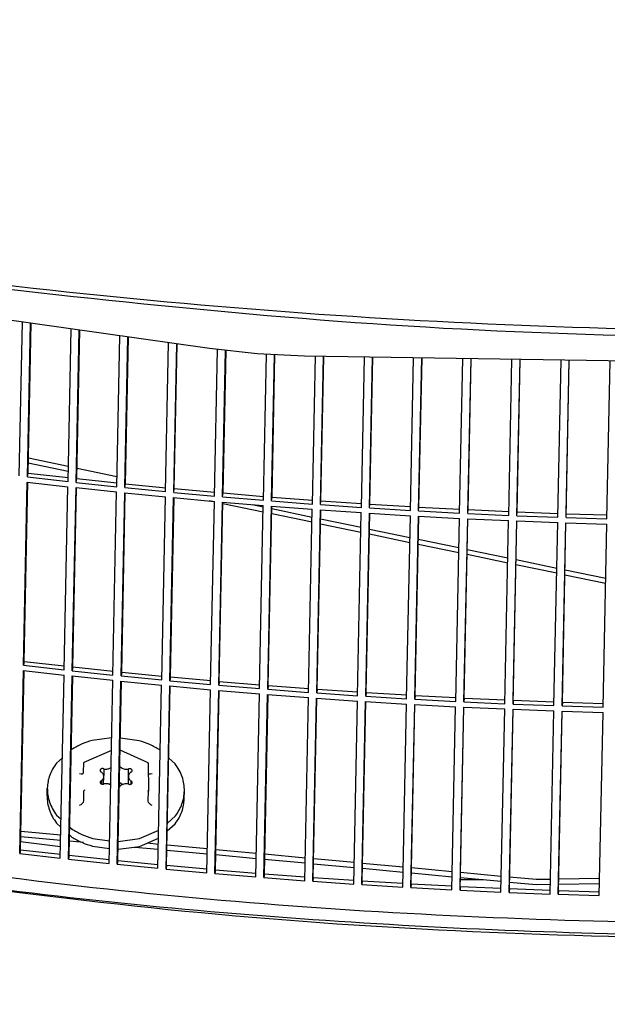
# Model space of a CAD drawing. Units: millimetres. Extents: x 997 to 5197, y 773 to 3743.
# Drawn here: x 4361 to 4401, y 2099 to 2167 of the extents above; entities that cross this region are included whole.
import ezdxf

# ---------------------------------------------------------------- set-up
doc = ezdxf.new("R2010")
doc.units = ezdxf.units.MM

msp = doc.modelspace()

# ---------------------------------------------------------------- linework, layer by layer
at = {"color": 1, "linetype": 'Continuous'}
for p, q in [((4373.75, 2144.694), (4321.924, 2152.082)), ((4360.653, 2135.921), (4360.869, 2146.53)), ((4361.211, 2135.855), (4361.427, 2146.451)), ((4361.261, 2136.118), (4361.472, 2146.444)), ((4364.008, 2135.534), (4364.222, 2146.052)), ((4364.567, 2135.472), (4364.781, 2145.973)), ((4364.613, 2135.735), (4364.822, 2145.967)), ((4367.367, 2135.172), (4367.579, 2145.574)), ((4367.927, 2135.114), (4368.139, 2145.494)), ((4367.97, 2135.378), (4368.176, 2145.489)), ((4370.73, 2134.836), (4370.939, 2145.095)), ((4371.291, 2134.782), (4371.5, 2145.015)), ((4371.331, 2135.046), (4371.534, 2145.01)), ((4377.029, 2144.332), (4373.75, 2144.694)), ((4374.098, 2134.525), (4374.304, 2144.633)), ((4374.659, 2134.475), (4374.865, 2144.571)), ((4374.695, 2134.74), (4374.896, 2144.568)), ((4380.297, 2144.178), (4377.029, 2144.332)), ((4377.469, 2134.239), (4377.674, 2144.301)), ((4378.031, 2134.194), (4378.236, 2144.275)), ((4378.063, 2134.459), (4378.263, 2144.273)), ((4433.408, 2143.349), (4380.297, 2144.178)), ((4380.843, 2133.979), (4381.05, 2144.166)), ((4381.405, 2133.939), (4381.614, 2144.157)), ((4381.434, 2134.204), (4381.637, 2144.157)), ((4384.22, 2133.745), (4384.431, 2144.113)), ((4384.783, 2133.709), (4384.995, 2144.104)), ((4384.808, 2133.974), (4385.015, 2144.104)), ((4387.599, 2133.536), (4387.814, 2144.06)), ((4388.163, 2133.504), (4388.378, 2144.052)), ((4388.185, 2133.769), (4388.394, 2144.051)), ((4390.981, 2133.353), (4391.198, 2144.008)), ((4391.545, 2133.325), (4391.775, 2143.999)), ((4391.563, 2133.591), (4391.775, 2143.999)), ((4394.364, 2133.195), (4394.584, 2143.955)), ((4394.929, 2133.172), (4395.158, 2143.946)), ((4394.944, 2133.437), (4395.158, 2143.946)), ((4397.749, 2133.063), (4397.97, 2143.902)), ((4398.314, 2133.044), (4398.541, 2143.893)), ((4398.325, 2133.31), (4398.541, 2143.893)), ((4401.136, 2132.957), (4401.358, 2143.849)), ((4361.283, 2137.158), (4364.029, 2136.585)), ((4364.022, 2136.224), (4361.275, 2136.797)), ((4364.628, 2136.46), (4367.381, 2135.885)), ((4361.211, 2135.855), (4361.261, 2136.118)), ((4361.211, 2135.855), (4364.008, 2135.534)), ((4361.261, 2136.118), (4364.013, 2135.802)), ((4360.947, 2122.869), (4361.204, 2135.494)), ((4360.997, 2123.132), (4361.249, 2135.489)), ((4361.204, 2135.494), (4364, 2135.173)), ((4363.743, 2122.548), (4364, 2135.173)), ((4364.303, 2122.486), (4364.56, 2135.111)), ((4364.349, 2122.749), (4364.601, 2135.107)), ((4364.56, 2135.111), (4367.36, 2134.811)), ((4364.567, 2135.472), (4364.613, 2135.735)), ((4364.567, 2135.472), (4367.367, 2135.172)), ((4364.613, 2135.735), (4367.372, 2135.44)), ((4367.927, 2135.114), (4367.97, 2135.378)), ((4367.927, 2135.114), (4370.73, 2134.836)), ((4367.97, 2135.378), (4370.736, 2135.103)), ((4367.102, 2122.186), (4367.36, 2134.811)), ((4367.663, 2122.128), (4367.92, 2134.754)), ((4367.705, 2122.392), (4367.957, 2134.75)), ((4367.92, 2134.754), (4370.723, 2134.475)), ((4370.466, 2121.85), (4370.723, 2134.475)), ((4371.027, 2121.796), (4371.284, 2134.421)), ((4371.066, 2122.06), (4371.318, 2134.418)), ((4371.284, 2134.421), (4374.09, 2134.164)), ((4371.291, 2134.782), (4371.331, 2135.046)), ((4371.291, 2134.782), (4374.098, 2134.525)), ((4371.331, 2135.046), (4374.103, 2134.792)), ((4374.659, 2134.475), (4374.695, 2134.74)), ((4374.659, 2134.475), (4377.469, 2134.239)), ((4374.695, 2134.74), (4377.474, 2134.506)), ((4378.031, 2134.194), (4378.063, 2134.459)), ((4378.063, 2134.459), (4380.848, 2134.246)), ((4374.09, 2134.123), (4373.741, 2134.196)), ((4373.833, 2121.539), (4374.09, 2134.164)), ((4374.395, 2121.489), (4374.652, 2134.115)), ((4374.431, 2121.754), (4374.683, 2134.112)), ((4374.652, 2134.115), (4377.461, 2133.879)), ((4377.452, 2133.422), (4374.68, 2134)), ((4376.686, 2133.944), (4377.459, 2133.783)), ((4377.204, 2121.253), (4377.461, 2133.879)), ((4377.766, 2121.208), (4378.023, 2133.834)), ((4377.799, 2121.473), (4378.051, 2133.831)), ((4378.023, 2133.834), (4380.835, 2133.619)), ((4378.031, 2134.194), (4380.843, 2133.979)), ((4381.405, 2133.939), (4381.434, 2134.204)), ((4381.405, 2133.939), (4384.22, 2133.745)), ((4381.434, 2134.204), (4384.225, 2134.012)), ((4384.783, 2133.709), (4384.808, 2133.974)), ((4384.808, 2133.974), (4387.605, 2133.803)), ((4388.163, 2133.504), (4388.185, 2133.769)), ((4388.185, 2133.769), (4390.986, 2133.619)), ((4380.817, 2132.72), (4378.04, 2133.299)), ((4378.047, 2133.66), (4380.824, 2133.08)), ((4380.578, 2120.993), (4380.835, 2133.619)), ((4381.141, 2120.952), (4381.398, 2133.578)), ((4381.17, 2121.217), (4381.422, 2133.576)), ((4381.398, 2133.578), (4384.212, 2133.384)), ((4383.955, 2120.759), (4384.212, 2133.384)), ((4384.518, 2120.722), (4384.775, 2133.348)), ((4384.544, 2120.988), (4384.796, 2133.347)), ((4384.775, 2133.348), (4387.592, 2133.176)), ((4384.783, 2133.709), (4387.599, 2133.536)), ((4387.335, 2120.55), (4387.592, 2133.176)), ((4387.898, 2120.518), (4388.155, 2133.143)), ((4387.92, 2120.783), (4388.172, 2133.142)), ((4388.155, 2133.143), (4390.974, 2132.992)), ((4388.163, 2133.504), (4390.981, 2133.353)), ((4391.545, 2133.325), (4391.563, 2133.591)), ((4391.545, 2133.325), (4394.364, 2133.195)), ((4391.563, 2133.591), (4394.38, 2133.461)), ((4394.929, 2133.172), (4394.944, 2133.437)), ((4394.929, 2133.172), (4397.749, 2133.063)), ((4394.944, 2133.437), (4397.762, 2133.329)), ((4398.314, 2133.044), (4398.325, 2133.31)), ((4398.314, 2133.044), (4401.136, 2132.957)), ((4398.325, 2133.31), (4401.144, 2133.223)), ((4384.185, 2132.017), (4381.402, 2132.598)), ((4381.409, 2132.958), (4384.192, 2132.378)), ((4390.716, 2120.367), (4390.974, 2132.992)), ((4391.28, 2120.339), (4391.551, 2132.964)), ((4391.299, 2120.604), (4391.551, 2132.964)), ((4391.551, 2132.964), (4394.357, 2132.835)), ((4394.1, 2120.209), (4394.357, 2132.835)), ((4394.664, 2120.186), (4394.931, 2132.811)), ((4394.679, 2120.451), (4394.931, 2132.811)), ((4394.931, 2132.811), (4397.742, 2132.703)), ((4397.485, 2120.077), (4397.742, 2132.703)), ((4398.049, 2120.058), (4398.313, 2132.683)), ((4398.061, 2120.324), (4398.313, 2132.683)), ((4398.313, 2132.683), (4401.128, 2132.596)), ((4400.871, 2119.971), (4401.128, 2132.596)), ((4387.554, 2131.314), (4384.766, 2131.896)), ((4384.773, 2132.256), (4387.561, 2131.675)), ((4390.925, 2130.611), (4388.132, 2131.193)), ((4388.14, 2131.554), (4390.932, 2130.971)), ((4394.297, 2129.907), (4391.5, 2130.491)), ((4391.508, 2130.851), (4394.305, 2130.268)), ((4397.671, 2129.203), (4394.869, 2129.788)), ((4394.877, 2130.148), (4397.678, 2129.564)), ((4401.045, 2128.499), (4398.239, 2129.084)), ((4398.247, 2129.445), (4401.052, 2128.86)), ((4360.997, 2123.132), (4360.947, 2122.869)), ((4360.947, 2122.869), (4363.743, 2122.548)), ((4360.997, 2123.132), (4363.748, 2122.816)), ((4360.682, 2109.883), (4360.94, 2122.508)), ((4360.732, 2110.146), (4360.984, 2122.503)), ((4360.94, 2122.508), (4363.736, 2122.187)), ((4363.478, 2109.562), (4363.736, 2122.187)), ((4364.349, 2122.749), (4364.303, 2122.486)), ((4364.303, 2122.486), (4367.102, 2122.186)), ((4364.349, 2122.749), (4367.108, 2122.454)), ((4367.705, 2122.392), (4367.663, 2122.128)), ((4367.705, 2122.392), (4370.471, 2122.117)), ((4364.038, 2109.5), (4364.295, 2122.125)), ((4364.084, 2109.763), (4364.336, 2122.121)), ((4364.295, 2122.125), (4367.095, 2121.825)), ((4366.838, 2109.2), (4367.095, 2121.825)), ((4367.398, 2109.142), (4367.655, 2121.767)), ((4367.441, 2109.406), (4367.693, 2121.764)), ((4367.655, 2121.767), (4370.458, 2121.489)), ((4367.663, 2122.128), (4370.466, 2121.85)), ((4371.066, 2122.06), (4371.027, 2121.796)), ((4371.027, 2121.796), (4373.833, 2121.539)), ((4371.066, 2122.06), (4373.839, 2121.806)), ((4374.431, 2121.754), (4374.395, 2121.489)), ((4374.431, 2121.754), (4377.21, 2121.52)), ((4370.201, 2108.863), (4370.458, 2121.489)), ((4370.762, 2108.81), (4371.019, 2121.435)), ((4370.802, 2109.074), (4371.053, 2121.432)), ((4371.019, 2121.435), (4373.826, 2121.178)), ((4373.569, 2108.553), (4373.826, 2121.178)), ((4374.13, 2108.503), (4374.387, 2121.129)), ((4374.166, 2108.768), (4374.418, 2121.126)), ((4374.387, 2121.129), (4377.197, 2120.893)), ((4374.395, 2121.489), (4377.204, 2121.253)), ((4376.94, 2108.267), (4377.197, 2120.893)), ((4377.502, 2108.222), (4377.759, 2120.847)), ((4377.534, 2108.487), (4377.786, 2120.845)), ((4377.759, 2120.847), (4380.571, 2120.633)), ((4377.799, 2121.473), (4377.766, 2121.208)), ((4377.766, 2121.208), (4380.578, 2120.993)), ((4377.799, 2121.473), (4380.584, 2121.26)), ((4381.17, 2121.217), (4381.141, 2120.952)), ((4381.141, 2120.952), (4383.955, 2120.759)), ((4381.17, 2121.217), (4383.961, 2121.026)), ((4384.544, 2120.988), (4384.518, 2120.722)), ((4384.544, 2120.988), (4387.34, 2120.817)), ((4380.314, 2108.007), (4380.571, 2120.633)), ((4380.876, 2107.966), (4381.134, 2120.592)), ((4380.905, 2108.231), (4381.157, 2120.59)), ((4381.134, 2120.592), (4383.948, 2120.398)), ((4383.691, 2107.773), (4383.948, 2120.398)), ((4384.254, 2107.736), (4384.511, 2120.362)), ((4384.279, 2108.001), (4384.531, 2120.36)), ((4384.511, 2120.362), (4387.327, 2120.189)), ((4384.518, 2120.722), (4387.335, 2120.55)), ((4387.07, 2107.564), (4387.327, 2120.189)), ((4387.634, 2107.532), (4387.891, 2120.157)), ((4387.656, 2107.797), (4387.907, 2120.156)), ((4387.891, 2120.157), (4390.709, 2120.006)), ((4387.92, 2120.783), (4387.898, 2120.518)), ((4387.898, 2120.518), (4390.716, 2120.367)), ((4387.92, 2120.783), (4390.722, 2120.633)), ((4391.299, 2120.604), (4391.28, 2120.339)), ((4391.28, 2120.339), (4394.1, 2120.209)), ((4391.299, 2120.604), (4394.116, 2120.475)), ((4394.679, 2120.451), (4394.664, 2120.186)), ((4394.664, 2120.186), (4397.485, 2120.077)), ((4394.679, 2120.451), (4397.497, 2120.343)), ((4398.061, 2120.324), (4398.049, 2120.058)), ((4398.061, 2120.324), (4400.88, 2120.237)), ((4390.452, 2107.381), (4390.709, 2120.006)), ((4391.016, 2107.353), (4391.286, 2119.978)), ((4391.034, 2107.618), (4391.286, 2119.978)), ((4391.286, 2119.978), (4394.093, 2119.849)), ((4393.835, 2107.223), (4394.093, 2119.849)), ((4394.399, 2107.199), (4394.666, 2119.824)), ((4394.414, 2107.465), (4394.666, 2119.824)), ((4394.666, 2119.824), (4397.478, 2119.717)), ((4397.22, 2107.091), (4397.478, 2119.717)), ((4397.785, 2107.072), (4398.048, 2119.697)), ((4397.796, 2107.338), (4398.048, 2119.697)), ((4398.048, 2119.697), (4400.864, 2119.61)), ((4398.049, 2120.058), (4400.871, 2119.971)), ((4400.607, 2106.985), (4400.864, 2119.61)), ((4367.014, 2117.85), (4365.672, 2117.677)), ((4368.902, 2117.659), (4367.613, 2117.839)), ((4364.255, 2117.061), (4364.233, 2117.041)), ((4366.996, 2116.985), (4365.108, 2116.164)), ((4369.528, 2116.14), (4367.596, 2116.997)), ((4370.367, 2116.99), (4370.325, 2117.028)), ((4363.619, 2116.486), (4363.206, 2116.112)), ((4365.081, 2115.462), (4365.095, 2116.147)), ((4365.108, 2116.164), (4365.095, 2116.147)), ((4365.152, 2116.159), (4365.108, 2116.164)), ((4369.485, 2116.135), (4369.528, 2116.14)), ((4369.528, 2116.14), (4369.539, 2116.123)), ((4369.539, 2116.123), (4369.55, 2114.171)), ((4371.385, 2116.067), (4370.952, 2116.459)), ((4364.799, 2115.405), (4364.906, 2115.371)), ((4364.997, 2115.37), (4365.059, 2115.402)), ((4365.059, 2115.402), (4365.081, 2115.462)), ((4366.476, 2115.716), (4366.467, 2115.26)), ((4366.896, 2115.757), (4366.972, 2115.808)), ((4367.573, 2115.88), (4367.684, 2115.783)), ((4368.164, 2115.708), (4368.143, 2114.676)), ((4364.906, 2115.371), (4364.997, 2115.37)), ((4366.315, 2114.903), (4366.311, 2114.682)), ((4366.452, 2114.667), (4366.475, 2115.191)), ((4366.874, 2114.674), (4366.95, 2114.725)), ((4367.551, 2114.798), (4367.662, 2114.701)), ((4368.17, 2114.674), (4368.172, 2115.199)), ((4368.335, 2114.893), (4368.331, 2114.663)), ((4369.604, 2115.345), (4369.545, 2115.378)), ((4369.693, 2115.345), (4369.604, 2115.345)), ((4369.799, 2115.378), (4369.693, 2115.345)), ((4362.573, 2113.849), (4362.584, 2114.39)), ((4365.092, 2113.51), (4365.106, 2114.196)), ((4365.123, 2114.228), (4365.106, 2114.196)), ((4365.162, 2114.256), (4365.123, 2114.228)), ((4366.948, 2114.613), (4366.768, 2114.681)), ((4366.821, 2114.661), (4366.874, 2114.674)), ((4367.589, 2114.526), (4367.544, 2114.456)), ((4367.662, 2114.701), (4367.804, 2114.647)), ((4369.495, 2114.232), (4369.534, 2114.204)), ((4369.534, 2114.204), (4369.55, 2114.171)), ((4369.536, 2113.486), (4369.55, 2114.171)), ((4372.015, 2113.656), (4372.026, 2114.197)), ((4364.918, 2113.269), (4365.008, 2113.348)), ((4365.008, 2113.348), (4365.069, 2113.432)), ((4365.069, 2113.432), (4365.092, 2113.51)), ((4369.556, 2113.408), (4369.536, 2113.486)), ((4369.615, 2113.322), (4369.556, 2113.408)), ((4364.811, 2113.21), (4364.918, 2113.269)), ((4369.705, 2113.243), (4369.615, 2113.322)), ((4369.811, 2113.182), (4369.705, 2113.243)), ((4363.226, 2112.52), (4363.533, 2112.241)), ((4370.861, 2111.984), (4371.404, 2112.475)), ((4360.758, 2111.423), (4363.511, 2111.166)), ((4363.214, 2111.979), (4363.522, 2111.7)), ((4364.124, 2111.705), (4364.285, 2111.559)), ((4368.938, 2110.91), (4370.255, 2111.482)), ((4370.85, 2111.443), (4371.393, 2111.934)), ((4360.743, 2110.702), (4363.495, 2110.358)), ((4360.751, 2111.063), (4363.504, 2110.805)), ((4364.104, 2110.749), (4365.086, 2110.658)), ((4364.112, 2111.11), (4364.179, 2111.104)), ((4364.113, 2111.164), (4364.274, 2111.018)), ((4365.708, 2110.928), (4366.87, 2110.766)), ((4367.468, 2110.721), (4368.938, 2110.91)), ((4368.927, 2110.369), (4370.244, 2110.941)), ((4360.732, 2110.146), (4360.682, 2109.883)), ((4360.732, 2110.146), (4363.484, 2109.83)), ((4365.697, 2110.387), (4366.859, 2110.225)), ((4367.457, 2110.18), (4368.927, 2110.369)), ((4368.611, 2110.328), (4370.228, 2110.177)), ((4369.479, 2110.609), (4370.235, 2110.538)), ((4370.823, 2110.122), (4373.595, 2109.862)), ((4370.83, 2110.482), (4373.603, 2110.223)), ((4374.195, 2110.168), (4376.973, 2109.908)), ((4360.682, 2109.883), (4363.478, 2109.562)), ((4364.084, 2109.763), (4364.038, 2109.5)), ((4364.038, 2109.5), (4366.838, 2109.2)), ((4364.084, 2109.763), (4366.843, 2109.468)), ((4367.441, 2109.406), (4367.398, 2109.142)), ((4367.441, 2109.406), (4370.207, 2109.131)), ((4374.187, 2109.807), (4376.966, 2109.548)), ((4377.555, 2109.493), (4380.339, 2109.232)), ((4377.562, 2109.853), (4380.346, 2109.593)), ((4380.932, 2109.538), (4383.721, 2109.278)), ((4367.398, 2109.142), (4370.201, 2108.863)), ((4370.802, 2109.074), (4370.762, 2108.81)), ((4370.762, 2108.81), (4373.569, 2108.553)), ((4370.802, 2109.074), (4373.574, 2108.82)), ((4374.166, 2108.768), (4374.13, 2108.503)), ((4374.166, 2108.768), (4376.945, 2108.534)), ((4380.925, 2109.178), (4383.714, 2108.917)), ((4384.297, 2108.863), (4387.091, 2108.601)), ((4384.304, 2109.223), (4387.099, 2108.962)), ((4387.678, 2108.908), (4390.478, 2108.646)), ((4374.13, 2108.503), (4376.94, 2108.267)), ((4377.534, 2108.487), (4377.502, 2108.222)), ((4377.502, 2108.222), (4380.314, 2108.007)), ((4377.534, 2108.487), (4380.319, 2108.274)), ((4380.905, 2108.231), (4380.876, 2107.966)), ((4380.876, 2107.966), (4383.691, 2107.773)), ((4380.905, 2108.231), (4383.696, 2108.039)), ((4384.279, 2108.001), (4384.254, 2107.736)), ((4384.279, 2108.001), (4387.076, 2107.83)), ((4387.671, 2108.547), (4390.47, 2108.286)), ((4391.044, 2108.095), (4392.596, 2108.087)), ((4391.047, 2108.232), (4393.851, 2107.97)), ((4391.054, 2108.593), (4393.858, 2108.331)), ((4394.424, 2107.916), (4396.249, 2107.746)), ((4394.431, 2108.277), (4396.257, 2108.106)), ((4396.257, 2108.106), (4397.241, 2108.124)), ((4397.813, 2108.134), (4400.631, 2108.185)), ((4384.254, 2107.736), (4387.07, 2107.564)), ((4387.656, 2107.797), (4387.634, 2107.532)), ((4387.634, 2107.532), (4390.452, 2107.381)), ((4387.656, 2107.797), (4390.457, 2107.647)), ((4391.034, 2107.618), (4391.016, 2107.353)), ((4391.016, 2107.353), (4393.835, 2107.223)), ((4391.034, 2107.618), (4393.851, 2107.489)), ((4394.414, 2107.465), (4394.399, 2107.199)), ((4394.414, 2107.465), (4397.233, 2107.357)), ((4396.249, 2107.746), (4397.234, 2107.763)), ((4397.796, 2107.338), (4397.785, 2107.072)), ((4397.796, 2107.338), (4400.615, 2107.251)), ((4397.805, 2107.774), (4400.624, 2107.825)), ((4394.399, 2107.199), (4397.22, 2107.091)), ((4397.785, 2107.072), (4400.607, 2106.985))]:
    msp.add_line(p, q, dxfattribs=at)
for points, knots in [([(4050.678, 2448.855), (4049.906, 2439.414), (4048.361, 2420.515), (4050.956, 2392), (4057.135, 2363.837), (4067.175, 2336.292), (4080.861, 2309.674), (4098.067, 2284.264), (4118.592, 2260.33), (4142.215, 2238.12), (4168.68, 2217.866), (4197.706, 2199.779), (4228.982, 2184.047), (4262.179, 2170.832), (4296.943, 2160.275), (4332.906, 2152.484), (4369.689, 2147.542), (4406.901, 2145.5), (4444.148, 2146.38), (4481.037, 2150.172), (4517.176, 2156.838), (4552.184, 2166.307), (4585.689, 2178.481), (4617.336, 2193.232), (4646.791, 2210.407), (4673.739, 2229.829), (4697.892, 2251.295), (4718.991, 2274.583), (4736.806, 2299.449), (4751.133, 2325.633), (4761.835, 2352.857), (4768.693, 2380.818), (4771.975, 2409.244), (4770.889, 2428.172), (4770.346, 2437.631)], [0, 0, 0, 0, 28.37104, 56.7995, 85.500978, 114.673642, 144.48681, 175.0729, 206.522997, 238.885672, 272.168287, 306.340017, 341.335931, 377.06164, 413.398222, 450.207228, 487.335687, 524.62108, 561.896272, 598.994427, 635.753922, 672.023286, 707.666176, 742.566385, 776.632847, 809.804537, 842.05507, 873.396686, 903.883093, 933.610528, 962.716199, 991.373435, 1019.783194, 1048.162284, 1048.162284, 1048.162284, 1048.162284]), ([(4347.431, 2150.244), (4360.346, 2148.717), (4386.206, 2145.658), (4425.288, 2145.137), (4464.164, 2147.586), (4502.425, 2153.269), (4539.616, 2162.044), (4575.31, 2173.831), (4609.092, 2188.49), (4640.572, 2205.857), (4669.384, 2225.733), (4695.189, 2247.895), (4717.687, 2272.091), (4736.6, 2298.045), (4751.728, 2325.46), (4762.774, 2354.018), (4769.991, 2383.373), (4771.22, 2403.286), (4771.832, 2413.201)], [0, 0, 0, 0, 38.992693, 78.075957, 117.057625, 155.748787, 193.969976, 231.557391, 268.369169, 304.291682, 339.245735, 373.192468, 406.138546, 438.140005, 469.303864, 499.786424, 529.787264, 559.538485, 559.538485, 559.538485, 559.538485]), ([(4047.427, 2330.081), (4047.171, 2320.487), (4046.66, 2301.249), (4050.946, 2272.459), (4058.881, 2244.151), (4070.734, 2216.62), (4086.265, 2190.174), (4105.321, 2165.099), (4127.68, 2141.666), (4153.094, 2120.123), (4181.282, 2100.702), (4211.938, 2083.609), (4244.725, 2069.026), (4279.288, 2057.111), (4315.251, 2047.99), (4352.222, 2041.762), (4389.8, 2038.493), (4427.577, 2038.22), (4465.142, 2040.944), (4502.086, 2046.637), (4538.009, 2055.238), (4572.519, 2066.654), (4605.242, 2080.764), (4635.822, 2097.416), (4663.924, 2116.434), (4689.241, 2137.614), (4711.495, 2160.731), (4730.431, 2185.54), (4745.86, 2211.77), (4757.503, 2239.142), (4765.592, 2267.331), (4767.647, 2286.566), (4768.669, 2296.134)], [0, 0, 0, 0, 28.745711, 57.643179, 86.910725, 116.742786, 147.299185, 178.698267, 211.013847, 244.275303, 278.46996, 313.54696, 349.421983, 385.982397, 423.092584, 460.599297, 498.336987, 536.133093, 573.8133, 611.20678, 648.151464, 684.49934, 720.121793, 754.914966, 788.80504, 821.753288, 853.760562, 884.870758, 915.172536, 944.798463, 973.920759, 1002.743117, 1002.743117, 1002.743117, 1002.743117]), ([(4360.013, 2040.914), (4372.677, 2039.813), (4398.013, 2037.61), (4436.149, 2038.18), (4473.95, 2041.576), (4511.031, 2048.038), (4546.973, 2057.423), (4581.384, 2069.647), (4613.881, 2084.573), (4644.106, 2102.04), (4671.723, 2121.86), (4696.425, 2143.817), (4717.936, 2167.676), (4736.003, 2193.175), (4750.445, 2220.036), (4760.986, 2247.962), (4767.875, 2276.631), (4769.055, 2296.063), (4769.642, 2305.741)], [0, 0, 0, 0, 38.116366, 76.253414, 114.232798, 151.881006, 189.03485, 225.54699, 261.291506, 296.169466, 330.114385, 363.097364, 395.131527, 426.275186, 456.632949, 486.353844, 515.62566, 544.665156, 544.665156, 544.665156, 544.665156]), ([(4333.592, 2112.181), (4343.953, 2110.518), (4364.722, 2107.183), (4396.26, 2105.017), (4427.88, 2104.922), (4459.344, 2107.111), (4490.378, 2111.494), (4520.69, 2118.104), (4550.11, 2126.673), (4568.912, 2134.22), (4578.235, 2137.963)], [0, 0, 0, 0, 31.467726, 63.078179, 94.716294, 126.266346, 157.614715, 188.652652, 219.279068, 249.403343, 249.403343, 249.403343, 249.403343]), ([(4333.718, 2111.291), (4342.975, 2109.792), (4361.53, 2106.786), (4389.688, 2104.534), (4417.956, 2103.932), (4446.169, 2105.151), (4474.129, 2108.126), (4501.63, 2112.894), (4528.541, 2119.254), (4545.947, 2124.973), (4554.595, 2127.815)], [0, 0, 0, 0, 28.123918, 56.370323, 84.657761, 112.903999, 141.027587, 168.949409, 196.594254, 223.892388, 223.892388, 223.892388, 223.892388]), ([(4335.11, 2110.865), (4347.398, 2108.998), (4372.027, 2105.255), (4409.416, 2103.589), (4446.769, 2104.787), (4483.662, 2109.202), (4519.747, 2116.411), (4542.944, 2123.818), (4554.453, 2127.493)], [0, 0, 0, 0, 37.264891, 74.68987, 112.086391, 149.266847, 186.050792, 222.271212, 222.271212, 222.271212, 222.271212]), ([(4365.672, 2117.677), (4365.42, 2117.599), (4364.925, 2117.447), (4364.476, 2117.188), (4364.255, 2117.061)], [0, 0, 0, 0, 0.788776, 1.549206, 1.549206, 1.549206, 1.549206]), ([(4370.325, 2117.028), (4370.104, 2117.157), (4369.653, 2117.421), (4369.155, 2117.579), (4368.902, 2117.659)], [0, 0, 0, 0, 0.767309, 1.561497, 1.561497, 1.561497, 1.561497]), ([(4363.206, 2116.112), (4363.114, 2115.98), (4362.933, 2115.719), (4362.742, 2115.289), (4362.615, 2114.844), (4362.594, 2114.541), (4362.584, 2114.39)], [0, 0, 0, 0, 0.481274, 0.949001, 1.406949, 1.859767, 1.859767, 1.859767, 1.859767]), ([(4372.026, 2114.197), (4372.021, 2114.36), (4372.011, 2114.689), (4371.883, 2115.172), (4371.681, 2115.641), (4371.485, 2115.923), (4371.385, 2116.067)], [0, 0, 0, 0, 0.488064, 0.982528, 1.489097, 2.01223, 2.01223, 2.01223, 2.01223]), ([(4366.476, 2115.716), (4366.46, 2115.723), (4366.427, 2115.737), (4366.372, 2115.741), (4366.319, 2115.732), (4366.273, 2115.711), (4366.237, 2115.679), (4366.216, 2115.639), (4366.215, 2115.595), (4366.233, 2115.553), (4366.266, 2115.519), (4366.296, 2115.505), (4366.312, 2115.498)], [0, 0, 0, 0, 0.0527643, 0.1073574, 0.1613624, 0.2125407, 0.2595829, 0.3028037, 0.3443835, 0.3874395, 0.4342425, 0.485212, 0.485212, 0.485212, 0.485212]), ([(4366.475, 2115.191), (4366.472, 2115.221), (4366.466, 2115.278), (4366.436, 2115.361), (4366.384, 2115.436), (4366.336, 2115.477), (4366.312, 2115.498)], [0, 0, 0, 0, 0.089805, 0.1715566, 0.2629194, 0.359434, 0.359434, 0.359434, 0.359434]), ([(4366.476, 2115.716), (4366.512, 2115.71), (4366.583, 2115.699), (4366.692, 2115.702), (4366.797, 2115.719), (4366.863, 2115.744), (4366.896, 2115.757)], [0, 0, 0, 0, 0.1079372, 0.2162525, 0.323223, 0.4272688, 0.4272688, 0.4272688, 0.4272688]), ([(4367.684, 2115.783), (4367.72, 2115.765), (4367.792, 2115.728), (4367.913, 2115.7), (4368.039, 2115.69), (4368.123, 2115.702), (4368.164, 2115.708)], [0, 0, 0, 0, 0.1196913, 0.2439238, 0.3702804, 0.4960335, 0.4960335, 0.4960335, 0.4960335]), ([(4368.332, 2115.488), (4368.347, 2115.495), (4368.377, 2115.508), (4368.41, 2115.542), (4368.427, 2115.584), (4368.425, 2115.628), (4368.404, 2115.668), (4368.368, 2115.7), (4368.321, 2115.722), (4368.268, 2115.731), (4368.214, 2115.728), (4368.181, 2115.714), (4368.164, 2115.708)], [0, 0, 0, 0, 0.050501, 0.0967867, 0.1395095, 0.1811248, 0.2247287, 0.2722955, 0.3239135, 0.3781204, 0.4326157, 0.4850119, 0.4850119, 0.4850119, 0.4850119]), ([(4368.332, 2115.488), (4368.309, 2115.468), (4368.263, 2115.43), (4368.214, 2115.358), (4368.18, 2115.281), (4368.175, 2115.226), (4368.172, 2115.199)], [0, 0, 0, 0, 0.0908094, 0.1770455, 0.2596434, 0.3402136, 0.3402136, 0.3402136, 0.3402136]), ([(4366.315, 2114.903), (4366.3, 2114.896), (4366.27, 2114.883), (4366.237, 2114.848), (4366.219, 2114.807), (4366.222, 2114.763), (4366.242, 2114.723), (4366.282, 2114.695), (4366.327, 2114.673), (4366.379, 2114.658), (4366.433, 2114.663), (4366.466, 2114.677), (4366.483, 2114.683)], [0, 0, 0, 0, 0.050501, 0.0967867, 0.1395095, 0.1811248, 0.2244131, 0.2711114, 0.322715, 0.3759411, 0.4304365, 0.4828326, 0.4828326, 0.4828326, 0.4828326]), ([(4366.315, 2114.903), (4366.338, 2114.923), (4366.383, 2114.961), (4366.433, 2115.033), (4366.467, 2115.11), (4366.472, 2115.164), (4366.475, 2115.191)], [0, 0, 0, 0, 0.0908126, 0.1770516, 0.2596522, 0.3402252, 0.3402252, 0.3402252, 0.3402252]), ([(4368.17, 2114.674), (4368.187, 2114.668), (4368.22, 2114.654), (4368.275, 2114.65), (4368.328, 2114.658), (4368.374, 2114.68), (4368.41, 2114.712), (4368.431, 2114.752), (4368.432, 2114.796), (4368.414, 2114.837), (4368.381, 2114.872), (4368.351, 2114.885), (4368.335, 2114.893)], [0, 0, 0, 0, 0.0527643, 0.1073574, 0.1613624, 0.2125407, 0.2595829, 0.3028037, 0.3443835, 0.3874395, 0.4342425, 0.485212, 0.485212, 0.485212, 0.485212]), ([(4368.172, 2115.199), (4368.174, 2115.171), (4368.177, 2115.113), (4368.211, 2115.031), (4368.263, 2114.954), (4368.311, 2114.914), (4368.335, 2114.893)], [0, 0, 0, 0, 0.0848372, 0.1720276, 0.2633933, 0.3599111, 0.3599111, 0.3599111, 0.3599111]), ([(4362.584, 2114.39), (4362.589, 2114.227), (4362.599, 2113.898), (4362.727, 2113.415), (4362.929, 2112.946), (4363.126, 2112.664), (4363.226, 2112.52)], [0, 0, 0, 0, 0.488072, 0.982544, 1.489121, 2.012263, 2.012263, 2.012263, 2.012263]), ([(4366.768, 2114.681), (4366.721, 2114.689), (4366.625, 2114.703), (4366.53, 2114.69), (4366.483, 2114.683)], [0, 0, 0, 0, 0.1436113, 0.2869382, 0.2869382, 0.2869382, 0.2869382]), ([(4368.17, 2114.674), (4368.117, 2114.682), (4368.009, 2114.697), (4367.85, 2114.673), (4367.704, 2114.621), (4367.626, 2114.557), (4367.589, 2114.526)], [0, 0, 0, 0, 0.1622278, 0.323349, 0.4779047, 0.6221075, 0.6221075, 0.6221075, 0.6221075]), ([(4371.404, 2112.475), (4371.496, 2112.607), (4371.677, 2112.868), (4371.868, 2113.298), (4371.995, 2113.743), (4372.016, 2114.046), (4372.026, 2114.197)], [0, 0, 0, 0, 0.481284, 0.949019, 1.406976, 1.859802, 1.859802, 1.859802, 1.859802]), ([(4362.573, 2113.849), (4362.578, 2113.686), (4362.588, 2113.357), (4362.716, 2112.874), (4362.918, 2112.405), (4363.115, 2112.123), (4363.214, 2111.979)], [0, 0, 0, 0, 0.488063, 0.982528, 1.489096, 2.012229, 2.012229, 2.012229, 2.012229]), ([(4371.393, 2111.934), (4371.485, 2112.066), (4371.666, 2112.326), (4371.857, 2112.757), (4371.984, 2113.202), (4372.005, 2113.505), (4372.015, 2113.656)], [0, 0, 0, 0, 0.481274, 0.949001, 1.40695, 1.859767, 1.859767, 1.859767, 1.859767]), ([(4364.285, 2111.559), (4364.506, 2111.43), (4364.957, 2111.166), (4365.455, 2111.008), (4365.708, 2110.928)], [0, 0, 0, 0, 0.76731, 1.561499, 1.561499, 1.561499, 1.561499]), ([(4364.274, 2111.018), (4364.495, 2110.889), (4364.946, 2110.625), (4365.444, 2110.467), (4365.697, 2110.387)], [0, 0, 0, 0, 0.767309, 1.561497, 1.561497, 1.561497, 1.561497])]:
    msp.add_open_spline(points, degree=3, knots=knots, dxfattribs=at)

doc.saveas('drawing.dxf')
